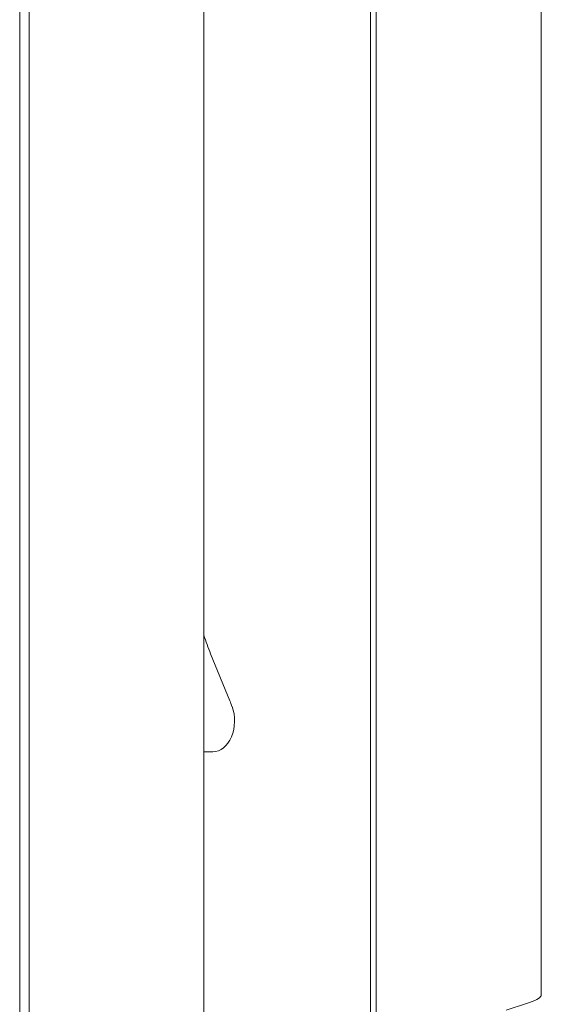
# Model space of a CAD drawing. Units: millimetres. Extents: x 0.4 to 4.22, y 0.27 to 5.63.
# Drawn here: x 3.6 to 3.7, y 1.33 to 1.53 of the extents above; entities that cross this region are included whole.
import ezdxf

# ---------------------------------------------------------------- set-up
doc = ezdxf.new("R2010")
doc.units = ezdxf.units.MM

msp = doc.modelspace()

# ---------------------------------------------------------------- linework, layer by layer
at = {"color": 0, "linetype": 'Continuous', "lineweight": 0, "extrusion": (0.707107, -2.43605e-16, 0.707107)}
for p, q in [((3.63402, 1.29378), (3.63402, 2.05631)), ((3.59814, 1.32043), (3.59814, 2.02965)), ((3.59999, 1.31931), (3.59999, 2.03078)), ((3.66651, 1.32043), (3.66651, 2.02966)), ((3.66765, 1.32043), (3.66765, 2.02966)), ((3.69984, 1.33608), (3.69984, 2.01401)), ((3.63536, 1.40261), (3.6391, 1.39347)), ((3.63402, 1.38354), (3.63579, 1.38354)), ((3.69693, 1.33446), (3.69297, 1.33318))]:
    msp.add_line(p, q, dxfattribs=at)
at = {"color": 0, "linetype": 'Continuous', "lineweight": 0}
for centre, major_axis, start_param, end_param in [((3.66231, 1.42461), (0, -0.044), -1.141573, -1.047198), ((3.63579, 1.38954), (0, -0.006), 0, 2.0592), ((3.61705, 1.37547), (0, 0.036), -1.082392, -1.047198)]:
    msp.add_ellipse(centre, major_axis=major_axis, ratio=0.707107, start_param=start_param, end_param=end_param, dxfattribs=at)
msp.add_open_spline([(3.69693, 1.33446), (3.69778, 1.33474), (3.69847, 1.33501), (3.69944, 1.33552), (3.69973, 1.33575), (3.69983, 1.336), (3.69984, 1.33604), (3.69984, 1.33608)], degree=3, knots=[0, 0, 0, 0, 0.3990182, 0.3990182, 0.7935979, 0.7935979, 0.8704276, 0.8704276, 0.8704276, 0.8704276], dxfattribs=at)

doc.saveas('drawing.dxf')
